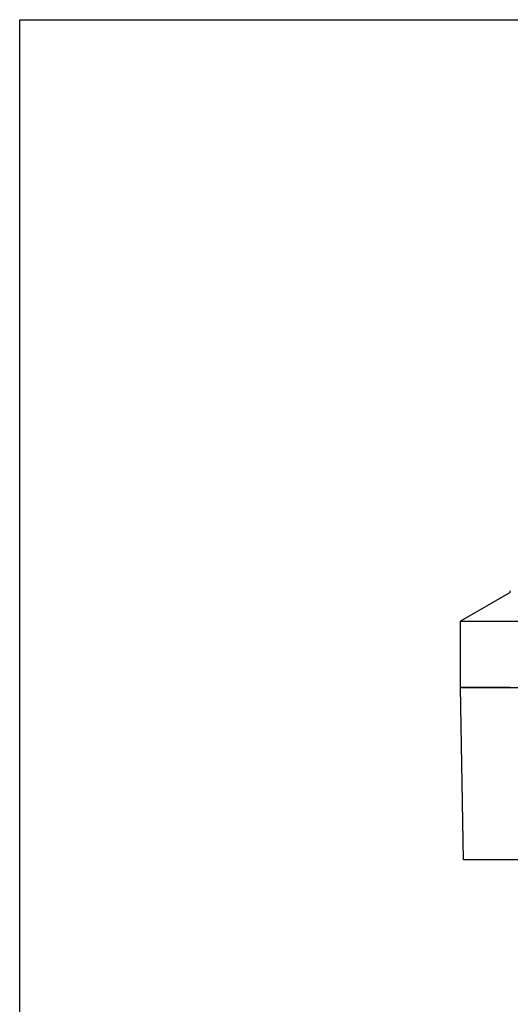
# Paper-space layout 'Foglio 1' of a CAD drawing. Extents: x 0 to 420, y 0 to 297.
# Drawn here: x 0 to 74, y 148 to 297 of the extents above; entities that cross this region are included whole.
import ezdxf

# ---------------------------------------------------------------- set-up
doc = ezdxf.new("R2010")
doc.units = 0
doc.header["$LTSCALE"] = 23.1
doc.layers.get('0').update_dxf_attribs({"linetype": 'CONTINUOUS'})
doc.layers.add('6_ALL_SURFS', color=7, linetype='CONTINUOUS')
doc.layers.add('7_ALL_FEATURES', color=7, linetype='CONTINUOUS')

psp = doc.layouts.new('Foglio 1')

# ---------------------------------------------------------------- linework, layer by layer
at = {"color": 7, "linetype": 'Continuous'}
for p, q in [((0, 297), (420, 297)), ((0, 0), (0, 297))]:
    psp.add_line(p, q, dxfattribs=at)
at = {"layer": '6_ALL_SURFS', "color": 7, "linetype": 'Continuous'}
for p, q in [((66.441, 196.297), (66.441, 206.297)), ((66.441, 206.297), (146.441, 206.297)), ((66.895, 170.297), (66.441, 196.297)), ((66.441, 196.297), (67.391, 196.297)), ((67.391, 196.297), (66.441, 196.297)), ((67.391, 196.297), (106.441, 196.297)), ((73.962, 196.297), (67.391, 196.297)), ((76.438, 170.297), (66.895, 170.297))]:
    psp.add_line(p, q, dxfattribs=at)
at = {"layer": '7_ALL_FEATURES', "color": 7, "linetype": 'Continuous'}
for p, q in [((73.951, 210.633), (66.441, 206.297)), ((73.954, 210.687), (73.954, 210.858)), ((73.957, 210.858), (73.954, 210.858)), ((73.957, 210.858), (73.954, 210.858)), ((73.954, 210.627), (73.954, 210.687)), ((73.957, 210.627), (73.954, 210.627)), ((73.957, 210.627), (73.954, 210.627))]:
    psp.add_line(p, q, dxfattribs=at)

doc.saveas('drawing.dxf')
